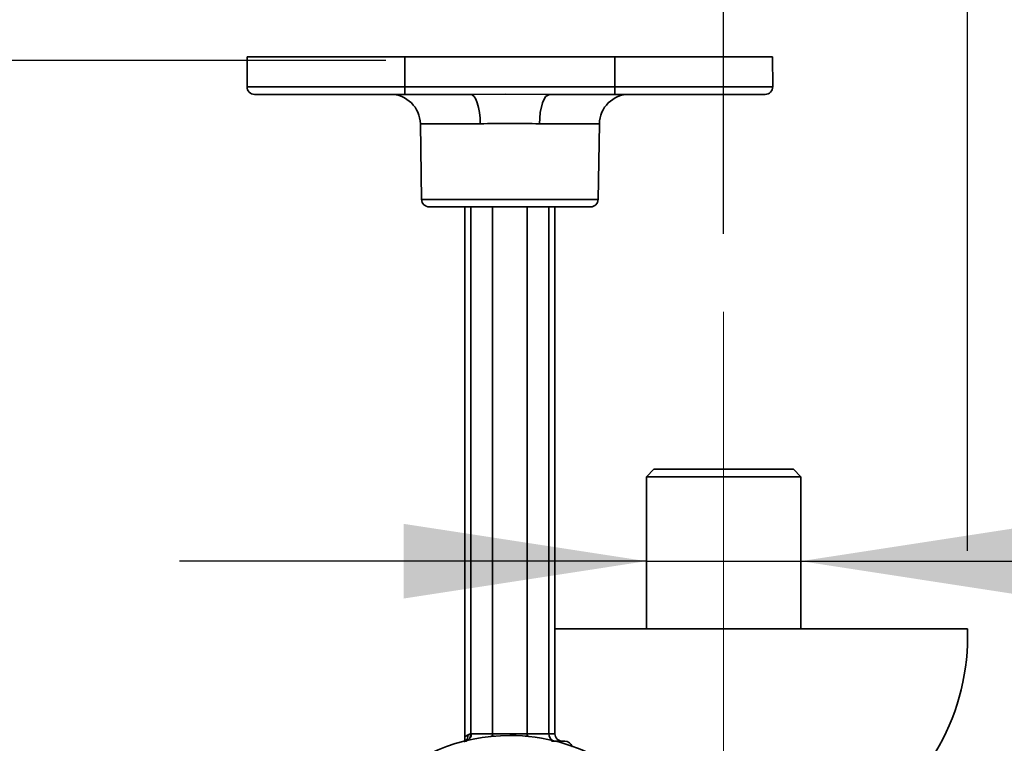
# Model space of a CAD drawing. Units: millimetres. Extents: x 0 to 208, y -17 to 292.
# Drawn here: x 60 to 72, y 113 to 122 of the extents above; entities that cross this region are included whole.
import ezdxf

# ---------------------------------------------------------------- set-up
doc = ezdxf.new("R2010")
doc.units = ezdxf.units.MM
doc.linetypes.add('CENTERX2', pattern=[20.32, 12.7, -2.54, 2.54, -2.54])
doc.layers.add('SLD-0', color=179, linetype='Continuous')
doc.styles.add('SLDTEXTSTYLE1', font='TXT', dxfattribs={"width": 0.605})
doc.dimstyles.new('SLDDIMSTYLE1', dxfattribs={"dimtxt": 3.081982, "dimasz": 3.081982, "dimexe": 0, "dimexo": 0.0625, "dimgap": 0.770496, "dimtad": 1, "dimdec": 0, "dimlfac": 10.5, "dimrnd": 1e-09, "dimzin": 12, "dimdsep": 46, "dimtxsty": 'SLDTEXTSTYLE1', "dimsah": 1, "dimcen": 0.09, "dimadec": 0, "dimazin": 3, "dimtfac": 1, "dimtdec": 1, "dimtofl": 0, "dimtmove": 0, "dimatfit": 3, "dimfxl": 0, "dimfrac": 2, "dimtolj": 1, "dimtzin": 12, "dimarcsym": 0})
doc.dimstyles.new('SLDDIMSTYLE2', dxfattribs={"dimtxt": 3.081982, "dimasz": 3.081982, "dimexe": 0, "dimexo": 0.0625, "dimgap": 0.770496, "dimtad": 1, "dimdec": 1, "dimlfac": 10.5, "dimrnd": 1e-09, "dimzin": 12, "dimdsep": 46, "dimtxsty": 'SLDTEXTSTYLE1', "dimsah": 1, "dimcen": 0.09, "dimadec": 0, "dimazin": 3, "dimtol": 1, "dimtp": 20, "dimtm": 20, "dimtfac": 1, "dimtdec": 1, "dimtofl": 0, "dimtmove": 0, "dimatfit": 3, "dimfxl": 0, "dimfrac": 2, "dimtolj": 1, "dimarcsym": 0})
doc.dimstyles.new('SLDDIMSTYLE3', dxfattribs={"dimtxt": 3.081982, "dimasz": 3.081982, "dimexe": 0, "dimexo": 0.0625, "dimgap": 0.770496, "dimtad": 1, "dimdec": 1, "dimlfac": 10.5, "dimrnd": 1e-09, "dimzin": 12, "dimdsep": 46, "dimtxsty": 'SLDTEXTSTYLE1', "dimsah": 1, "dimcen": 0.09, "dimadec": 0, "dimazin": 3, "dimtfac": 1, "dimtdec": 1, "dimtofl": 0, "dimtmove": 0, "dimatfit": 3, "dimfxl": 0, "dimfrac": 2, "dimtolj": 1, "dimtzin": 12, "dimarcsym": 0})
doc.dimstyles.new('SLDDIMSTYLE4', dxfattribs={"dimtxt": 3.081982, "dimasz": 3.081982, "dimexe": 0, "dimexo": 0.0625, "dimgap": 0.770496, "dimtad": 1, "dimdec": 0, "dimlfac": 10.5, "dimrnd": 1e-09, "dimzin": 12, "dimdsep": 46, "dimtxsty": 'SLDTEXTSTYLE1', "dimsah": 1, "dimcen": 0.09, "dimadec": 0, "dimazin": 3, "dimtfac": 1, "dimtdec": 1, "dimtmove": 0, "dimatfit": 0, "dimfxl": 0, "dimfrac": 2, "dimtolj": 1, "dimtzin": 12, "dimarcsym": 0})

# ---------------------------------------------------------------- blocks, each defined once
blk = doc.blocks.new('_D_1')
at = {"layer": 'SLD-0', "color": 7}
for p, q in [((43.78, 96.83), (43.78, 139.309)), ((78.432, 96.83), (78.432, 139.309)), ((43.78, 138.318), (78.432, 138.318))]:
    blk.add_line(p, q, dxfattribs=at)
for points in [[(43.78, 138.318), (46.862, 137.844), (46.862, 138.792)], [(78.432, 138.318), (75.35, 138.792), (75.35, 137.844)]]:
    blk.add_solid(points, dxfattribs=at)
at = {"layer": 'SLD-0', "color": 7, "insert": (58.213, 142.411), "char_height": 3.175, "attachment_point": 1, "style": 'SLDTEXTSTYLE1'}
blk.add_mtext('364', dxfattribs=at)
blk = doc.blocks.new('_D_2')
at = {"layer": 'SLD-0', "color": 7}
for p, q in [((53.725, 119.65), (53.725, 125.86)), ((68.487, 119.65), (68.487, 125.86)), ((53.725, 124.869), (68.487, 124.869))]:
    blk.add_line(p, q, dxfattribs=at)
for points in [[(53.725, 124.869), (56.807, 124.395), (56.807, 125.344)], [(68.487, 124.869), (65.405, 125.344), (65.405, 124.395)]]:
    blk.add_solid(points, dxfattribs=at)
at = {"layer": 'SLD-0', "color": 7, "attachment_point": 1, "style": 'SLDTEXTSTYLE1'}
for s, insert, char_height in [('155', (55.929, 128.962), 3.175), ('±20', (62.679, 127.629), 1.8521)]:
    blk.add_mtext(s, dxfattribs=dict(at, insert=insert, char_height=char_height))
blk = doc.blocks.new('_D_3')
at = {"layer": 'SLD-0', "color": 7}
for p, q in [((50.63, 115.624), (50.63, 132.17)), ((71.582, 115.624), (71.582, 132.17)), ((50.63, 131.18), (71.582, 131.18))]:
    blk.add_line(p, q, dxfattribs=at)
for points in [[(50.63, 131.18), (53.712, 130.706), (53.712, 131.654)], [(71.582, 131.18), (68.5, 131.654), (68.5, 130.706)]]:
    blk.add_solid(points, dxfattribs=at)
at = {"layer": 'SLD-0', "color": 7, "insert": (58.213, 135.273), "char_height": 3.175, "attachment_point": 1, "style": 'SLDTEXTSTYLE1'}
blk.add_mtext('220', dxfattribs=at)
blk = doc.blocks.new('_D_4')
at = {"layer": 'SLD-0', "color": 7}
for p, q in [((64.198, 121.85), (32.79, 121.85)), ((33.78, 64.183), (33.78, 121.85)), ((64.782, 64.183), (32.79, 64.183))]:
    blk.add_line(p, q, dxfattribs=at)
for points in [[(33.78, 121.85), (33.306, 118.768), (34.254, 118.768)], [(33.78, 64.183), (34.254, 67.265), (33.306, 67.265)]]:
    blk.add_solid(points, dxfattribs=at)
at = {"layer": 'SLD-0', "color": 7, "char_height": 3.175, "attachment_point": 1, "rotation": 90, "style": 'SLDTEXTSTYLE1'}
for s, insert in [('605', (29.688, 91.138)), ('~', (29.688, 89.109))]:
    blk.add_mtext(s, dxfattribs=dict(at, insert=insert))
blk = doc.blocks.new('_D_5')
at = {"layer": 'SLD-0', "color": 7}
for p, q in [((67.506, 115.493), (61.579, 115.493)), ((67.506, 115.493), (69.468, 115.493)), ((69.468, 115.493), (98.566, 115.493))]:
    blk.add_line(p, q, dxfattribs=at)
for points in [[(67.506, 115.493), (64.424, 115.967), (64.424, 115.018)], [(69.468, 115.493), (72.55, 115.018), (72.55, 115.967)]]:
    blk.add_solid(points, dxfattribs=at)
at = {"layer": 'SLD-0', "color": 7, "char_height": 3.175, "attachment_point": 1, "style": 'SLDTEXTSTYLE1'}
for s, insert in [('G1/2"(', (79.08, 119.585)), (')', (97.408, 119.585)), ('%%c', (88.993, 119.585)), ('21', (93.551, 119.585))]:
    blk.add_mtext(s, dxfattribs=dict(at, insert=insert))

msp = doc.modelspace()

# ---------------------------------------------------------------- linework, layer by layer
at = {"color": 7, "linetype": 'Continuous', "lineweight": 35}
for p, q in [((62.4394966, 121.8972801), (62.4361793, 121.5171588)), ((62.4394966, 121.8972801), (64.4394966, 121.8972801)), ((64.4394966, 121.5171588), (64.4394966, 121.8972801)), ((64.4394966, 121.8972801), (67.1061633, 121.8972801)), ((67.1061633, 121.5171588), (67.1061633, 121.8972801)), ((67.1061633, 121.8972801), (69.1061633, 121.8972801)), ((69.1094805, 121.5171588), (69.1061633, 121.8972801)), ((64.4394966, 121.5171588), (62.4361793, 121.5171588)), ((64.4394966, 121.4210896), (64.4394966, 121.5171588)), ((67.1061633, 121.5171588), (64.4394966, 121.5171588)), ((67.1061633, 121.4210896), (67.1061633, 121.5171588)), ((69.1094805, 121.5171588), (67.1061633, 121.5171588)), ((64.4394966, 121.4210896), (62.5314138, 121.4210896)), ((65.2711975, 121.4210896), (64.4394966, 121.4210896)), ((67.1061633, 121.4210896), (66.2744621, 121.4210896)), ((69.0142461, 121.4210896), (67.1061633, 121.4210896)), ((64.6365063, 121.0467858), (64.6532752, 120.0860942)), ((65.3971313, 121.0467858), (64.6365063, 121.0467858)), ((66.9091536, 121.0467858), (66.1485284, 121.0467858)), ((66.8923847, 120.0860942), (66.9091536, 121.0467858)), ((66.8923847, 120.0860942), (64.6532752, 120.0860942)), ((66.7971611, 119.9925182), (64.7484988, 119.9925182)), ((65.2014014, 119.9925182), (65.2014014, 113.2613932)), ((65.2783616, 119.9925182), (65.2783616, 113.3013112)), ((65.5537823, 119.9925182), (65.5537823, 113.3014454)), ((65.9918776, 113.3014454), (65.9918776, 119.9925182)), ((66.2672983, 119.9925182), (66.2672982, 113.3014454)), ((66.3442585, 113.8665101), (66.3442585, 119.9925182)), ((67.6014014, 116.6591849), (67.5061633, 116.5639468)), ((69.3728299, 116.6591849), (67.6014014, 116.6591849)), ((69.468068, 116.5639468), (69.3728299, 116.6591849)), ((67.5061633, 116.5639468), (67.5061633, 114.6334706)), ((69.468068, 116.5639468), (67.5061633, 116.5639468)), ((69.468068, 114.6334706), (69.468068, 116.5639468)), ((71.5823538, 114.6334706), (66.3442585, 114.6334706)), ((66.3442585, 113.8665101), (66.3442585, 113.3014454)), ((65.2014012, 113.2613932), (65.2063801, 113.2647445)), ((65.2063801, 113.2647445), (65.2420435, 113.2887494)), ((65.2834027, 113.3014454), (65.5537823, 113.3014454)), ((65.5399252, 113.2704415), (65.5326162, 113.2662217)), ((65.5399252, 113.2704415), (65.5786861, 113.2704415)), ((65.5537823, 113.3014454), (65.9918776, 113.3014454)), ((65.9669738, 113.2704415), (66.0057347, 113.2704415)), ((65.9918776, 113.3014454), (66.2672982, 113.3014454)), ((66.0130436, 113.2662217), (66.0057347, 113.2704415)), ((66.2672982, 113.3014454), (66.3442076, 113.3014454)), ((66.3442076, 113.3014454), (66.3442585, 113.3014454)), ((65.1961347, 113.2036404), (65.2014014, 113.2066812)), ((65.2154585, 113.2088552), (65.2014014, 113.2066812)), ((66.4696484, 113.2066812), (66.3027864, 113.2066812))]:
    msp.add_line(p, q, dxfattribs=at)
at = {"color": 7, "linetype": 'Continuous', "lineweight": 35, "flags": 128}
for points in [[(66.2744621, 121.4210896), (65.7121325, 121.4225917), (65.2711975, 121.4210896)], [(65.2711977, 121.4210896), (65.2955004, 121.413931), (65.3188896, 121.3927241), (65.3404865, 121.3582661), (65.3594793, 121.3118518), (65.3751542, 121.2552257), (65.3869221, 121.190516), (65.3943408, 121.1201546), (65.3971315, 121.046786)], [(66.2744621, 121.4210896), (66.2267702, 121.3927241), (66.1861806, 121.3118517), (66.1587377, 121.1905159), (66.1485284, 121.0467858)], [(65.2020549, 113.2618333), (65.2000612, 113.2208577), (65.190538, 113.2004092)], [(65.2420435, 113.2887494), (65.2608059, 113.2979466), (65.2783616, 113.3013112)], [(65.2783617, 113.3013113), (65.2811847, 113.3014195), (65.2834027, 113.3014455)], [(65.5504723, 113.2704415), (65.5526182, 113.2819516), (65.5537823, 113.3014454)], [(65.9918776, 113.3014454), (65.9930404, 113.2819572), (65.9951867, 113.2704415)], [(65.1871744, 113.1984672), (65.2025671, 113.2054791), (65.2154584, 113.2088551)], [(65.1932012, 113.2009123), (65.2027141, 113.2051225), (65.2171547, 113.2084463)], [(65.2171546, 113.2084463), (65.2162041, 113.2086917), (65.2154584, 113.2088551)]]:
    msp.add_lwpolyline(points, dxfattribs=at)
at = {"color": 7, "linetype": 'Continuous', "lineweight": 35}
for centre, radius, start, end in [((62.5314138, 121.5163277), 0.0952381, 179.5, 270), ((69.0142461, 121.5163277), 0.0952381, 270, 0.5), ((64.2556119, 121.0401372), 0.3809524, 1, 90), ((67.2900479, 121.0401372), 0.3809524, 90, 179), ((65.7728267, 106.9372167), 14.1145702, 88.47472031, 91.52525369), ((64.7484988, 120.0877563), 0.0952381, 181, 270), ((66.7971611, 120.0877563), 0.0952381, 270, 359), ((68.7268288, 114.5373337), 2.8571429, 299.96254417, 1.92824763), ((65.7728299, 110.8972801), 2.3810895, 90, 180.00223027), ((65.1576121, 113.2794643), 0.0849405, 301.03284709, 6.27575143), ((65.1872385, 113.2956826), 0.0912968, 288.0049105, 3.53463779), ((65.1912415, 113.2970011), 0.0922683, 286.3105946, 2.76088035), ((65.7728299, 110.8972801), 2.3810895, 28.65240076, 90), ((66.3637072, 113.2985463), 0.0964526, 178.27758407, 238.66628696), ((66.4389677, 113.3014412), 0.0947601, 179.99744931, 269.99744906), ((66.4390228, 113.3014454), 0.0947643, 180, 269.99999999), ((66.4717924, 113.1114688), 0.0952365, 13.5488307, 91.28989523)]:
    msp.add_arc(centre, radius, start, end, dxfattribs=at)
at = {"layer": 'SLD-0', "color": 7, "linetype": 'CENTERX2', "lineweight": 18}
msp.add_line((68.4871157, 110.8457133), (68.4871157, 118.6591849), dxfattribs=at)

# ---------------------------------------------------------------- dimensions: what is measured, and where the dimension line sits
at = {"layer": 'SLD-0', "color": 7}
for base, p1, p2, dimstyle, picture, middle in [((78.4319994, 138.3182712), (43.7803271, 95.839584), (78.4319994, 95.839584), 'SLDDIMSTYLE1', '_D_1', (61.1061633, 138.3182712)), ((71.5823538, 131.1798192), (50.6299728, 114.6334706), (71.5823538, 114.6334706), 'SLDDIMSTYLE3', '_D_3', (61.1061633, 131.1798192)), ((68.4871157, 124.8693765), (53.7252109, 118.6591849), (68.4871157, 118.6591849), 'SLDDIMSTYLE2', '_D_2', (61.1061633, 124.8693765))]:
    dim = msp.add_linear_dim(base=base, p1=p1, p2=p2, dimstyle=dimstyle, dxfattribs=at)
    dim.commit()
    dim.dimension.update_dxf_attribs({"geometry": picture, "text_midpoint": middle, "dimtype": 160})
dim = msp.add_linear_dim(base=(33.7803271198, 121.8496610545), p1=(65.7728299428, 64.1829943888), p2=(65.1884262289, 121.8496610545), angle=90, text='~<>', dimstyle='SLDDIMSTYLE1', dxfattribs=at)
dim.commit()
dim.dimension.update_dxf_attribs({"geometry": '_D_4', "text_midpoint": (33.7803271198, 93.0163277216), "dimtype": 160})
dim = msp.add_linear_dim(base=(69.468068, 115.492649), p1=(67.5061633, 116.5639468), p2=(69.468068, 116.5639468), text='G1/2"(%%c<>)', dimstyle='SLDDIMSTYLE4', dxfattribs=at)
dim.commit()
dim.dimension.update_dxf_attribs({"geometry": '_D_5', "text_midpoint": (88.8230503, 115.492649), "dimtype": 160})

doc.saveas('drawing.dxf')
